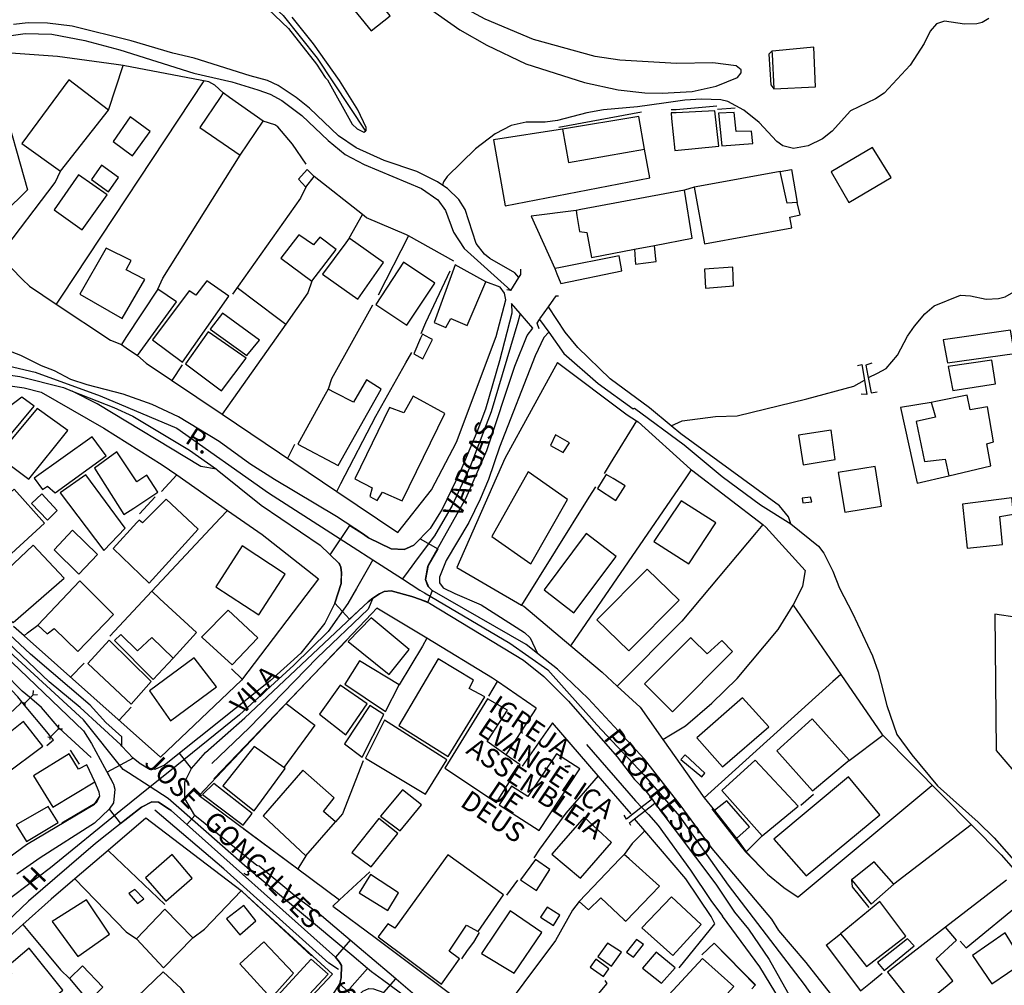
# Model space of a CAD drawing. Units: millimetres. Extents: x 183069 to 185541, y 1668740 to 1671919.
# Drawn here: x 183922 to 184048, y 1671162 to 1671285 of the extents above; entities that cross this region are included whole.
import ezdxf
from ezdxf.enums import TextEntityAlignment as Align

# ---------------------------------------------------------------- set-up
doc = ezdxf.new("R2010")
doc.units = ezdxf.units.MM
doc.header["$LTSCALE"] = 5
doc.header["$MEASUREMENT"] = 0
for name, color, linetype in [('T-DIVIS-EXIS', 7, 'Continuous'), ('V-ARROIO', 80, 'Continuous'), ('V-CRUZAMENTO', 1, 'Continuous'), ('V-EDIFICACAO', 50, 'Continuous'), ('V-EIXO_DE_LOGRADOURO', 3, 'Continuous'), ('V-LOTE', 1, 'Continuous'), ('V-NOME_DOS_LOGRADOUROS', 7, 'Continuous'), ('V-PONTE_VIADUTO_PASSARELA', 2, 'Continuous'), ('V-QUADRA', 2, 'Continuous'), ('V-REFERENCIA', 33, 'Continuous'), ('V-RIO', 71, 'Continuous'), ('V-TALVEGUE', 40, 'Continuous'), ('V-TEMPLO', 101, 'Continuous'), ('V-TESTADA', 5, 'Continuous'), ('V-VALETA', 161, 'Continuous')]:
    doc.layers.add(name, color=color, linetype=linetype)
doc.styles.get("Standard").update_dxf_attribs({"font": 'ARIAL.TTF'})

# ---------------------------------------------------------------- blocks, each defined once
blk = doc.blocks.new('2987.2G IV_UPV')
at = {"layer": 'V-ARROIO'}
for points in [[(183976.45, 1671263.99), (183975.66, 1671264.51), (183973.02, 1671265.84), (183968.81, 1671267.28), (183965.24, 1671268.87), (183962.98, 1671270.42), (183959.24, 1671273.96), (183957.56, 1671275.32), (183955.22, 1671276.86), (183953.89, 1671277.53), (183951.66, 1671278.09), (183944.48, 1671280.37), (183941.73, 1671280.99), (183936.42, 1671282.6), (183928.84, 1671284.45), (183925.7, 1671284.84), (183923.21, 1671284.88), (183921.36, 1671284.69)], [(183898.32, 1671277.53), (183902.1, 1671278.17), (183910.96, 1671280.45), (183920.15, 1671283.16), (183922.82, 1671283.53), (183926.26, 1671283.46), (183930.49, 1671282.62), (183934.94, 1671281.44), (183944.44, 1671278.43), (183949.3, 1671277.32), (183952.65, 1671276.33), (183954.2, 1671275.75), (183955.7, 1671274.93), (183958.28, 1671273.04), (183961.65, 1671269.82), (183963.84, 1671268.05), (183966.27, 1671266.76), (183973.58, 1671263.67), (183975.69, 1671262.21), (183976.69, 1671260.86), (183977.7, 1671258.06), (183979.06, 1671256), (183985.06, 1671250.61)], [(183986.07, 1671252.25), (183985.55, 1671252.88), (183982.33, 1671254.71), (183981.68, 1671255.27), (183980.58, 1671256.64), (183979.21, 1671260.99), (183978.37, 1671262.28), (183976.93, 1671263.67), (183976.45, 1671263.99)], [(184005.58, 1671233.25), (184002.8, 1671235.56), (183997.78, 1671239.28), (183993.63, 1671243.32), (183992.01, 1671245.25), (183989.85, 1671248.52)], [(183989.89, 1671245.27), (183991.84, 1671242.52), (183996.23, 1671238.7), (184000.72, 1671235.43), (184000.87, 1671235.52), (184007.23, 1671230.85), (184012.11, 1671226.79), (184017.03, 1671223.16), (184020.88, 1671220.73)], [(184020.88, 1671220.73), (184020.6, 1671221.62), (184019.46, 1671223.01), (184006.8, 1671232.23), (184005.58, 1671233.25)], [(184020.88, 1671220.73), (184024.45, 1671217.85), (184025.11, 1671216.97), (184026.29, 1671214.65), (184027.15, 1671212.46), (184028.81, 1671209.28), (184031.34, 1671203.82), (184032.1, 1671201.76), (184033.19, 1671197.46), (184034.48, 1671193.72), (184036.39, 1671191.1), (184039.7, 1671187.16), (184044.91, 1671182.5), (184046.93, 1671180.48), (184052.97, 1671173.67)]]:
    blk.add_lwpolyline(points, dxfattribs=at)
at = {"layer": 'V-CRUZAMENTO'}
for points in [[(183961.9211, 1671216.74197), (183964.42527, 1671220.51478), (183966.15, 1671219.37), (183966.83, 1671218.92), (183969.71, 1671217.53), (183971.39, 1671217.44), (183971.69, 1671217.57), (183972.61, 1671217.98), (183973.40622, 1671218.79132), (183975.67791, 1671217.5223), (183974.47, 1671215.36), (183974.1, 1671213.59), (183974.49, 1671212.64), (183974.95, 1671212.16), (183974.39043, 1671210.65933), (183973.45, 1671211.01), (183972.38, 1671211.4), (183969.71, 1671212.13), (183968.81, 1671212.03), (183968.23, 1671211.74), (183967.35, 1671211.18), (183966.78, 1671210.7), (183966.16, 1671210.18), (183964.39658, 1671208.51306), (183962.49, 1671210.53), (183963.3, 1671213.06), (183963.37, 1671214.44), (183963.28, 1671215.17), (183963.02, 1671215.68), (183963.02, 1671215.68), (183961.9211, 1671216.74197)], [(183944.13, 1671189.38), (183942.58202, 1671191.32431), (183940.68, 1671189.81), (183940.28, 1671189.62), (183939.43, 1671189.22), (183938.64, 1671189.33), (183937.64, 1671189.91), (183937.56, 1671189.95), (183936.66, 1671190.71), (183933.32222, 1671188.91424), (183934.11, 1671187.45), (183934.16, 1671187.36), (183934.34, 1671186.73), (183934.14, 1671184.99), (183933.58, 1671184.14), (183935.03586, 1671182.30358), (183935.99, 1671183.06), (183937.73, 1671184.43), (183939.07, 1671185.1), (183939.93, 1671185.05), (183941.3, 1671184.18), (183941.52, 1671183.98), (183943.54099, 1671182.17674), (183944.57, 1671183.33), (183943.27, 1671185.52), (183943.27, 1671185.66), (183943.28, 1671187), (183943.28, 1671187.66)], [(183970.29129, 1671162.42401), (183969.45, 1671163.14), (183965.62, 1671166.4), (183964.46354, 1671167.38335), (183962.59, 1671165.18), (183963.09, 1671164.55), (183963.35, 1671164.15), (183963.32, 1671162.55), (183963.24, 1671162.23), (183963.13, 1671161.8), (183965.15241, 1671159.86567), (183965.52, 1671160.25), (183966.1, 1671160.86), (183966.87, 1671161.18), (183967.46234, 1671161.14647), (183968.79, 1671160.66)]]:
    blk.add_lwpolyline(points, close=True, dxfattribs=at)
at = {"layer": 'V-EDIFICACAO'}
for points in [[(183966.2, 1671290.06), (183963.75, 1671288.1), (183967.15, 1671283.88), (183969.59, 1671285.79), (183966.2, 1671290.06)], [(184018.47, 1671281.25), (184018.49, 1671280.88), (184018.72, 1671276.43), (184024.07, 1671276.69), (184023.86, 1671281.76), (184019, 1671281.3), (184018.47, 1671281.25)], [(183928.45, 1671277.59), (183922.4, 1671269.45), (183927.35, 1671265.88), (183933.52, 1671273.71), (183928.45, 1671277.59)], [(183948.19, 1671275.92), (183947.81, 1671275.35), (183945.22, 1671271.48), (183950.37, 1671267.93), (183953.34, 1671272.29), (183949, 1671275.35), (183948.19, 1671275.92)], [(183934.09, 1671269.69), (183936.6, 1671267.84), (183938.85, 1671270.96), (183936.29, 1671272.86), (183934.09, 1671269.69)], [(183991.67, 1671271.27), (183992.44, 1671267), (184002.16, 1671268.72), (184001.43, 1671272.9), (183991.67, 1671271.27)], [(184006.21, 1671273.36), (184005.56493, 1671273.35868), (184005.62, 1671272.66), (184006.05, 1671268.53), (184011.66, 1671269.09), (184011.15, 1671273.63)], [(184011.63, 1671273.31), (184012.07, 1671269.12), (184016.02, 1671269.44), (184015.86, 1671271.03), (184013.88, 1671270.98), (184013.64, 1671273.4), (184011.63, 1671273.31)], [(184026.07, 1671265.81), (184028.35, 1671261.87), (184033.76, 1671265.09), (184031.36, 1671268.91), (184026.07, 1671265.81)], [(183932.6, 1671266.67), (183931.34, 1671264.84), (183933.49, 1671263.25), (183934.81, 1671265.09), (183932.6, 1671266.67)], [(183929.68, 1671265.43), (183926.57, 1671260.95), (183930.14, 1671258.39), (183933.35, 1671262.87), (183929.68, 1671265.43)], [(183958.94, 1671266.09), (183957.85, 1671264.87), (183958.79, 1671263.85), (183959.87, 1671265.22), (183958.94, 1671266.09)], [(184009.7, 1671264.04), (184008.52506, 1671263.84988), (184009.84, 1671256.58), (184021.03, 1671258.65), (184020.79, 1671259.98), (184022.11, 1671260.29), (184021.73, 1671261.9), (184020.44, 1671261.81), (184019.54, 1671265.86), (184009.7, 1671264.04)], [(184000.87, 1671255.89), (184003.46, 1671256.38), (184008.25, 1671257.29), (184007.27, 1671263.45), (183994.02, 1671260.98), (183993.39, 1671260.86), (183993.5, 1671260.21), (183993.85, 1671258.17), (183994.77, 1671258.02), (183995.35, 1671254.85)], [(183959.75, 1671256.45), (183957.9, 1671257.73), (183955.58, 1671254.76), (183959.57, 1671251.81), (183962.68, 1671255.85), (183960.59, 1671257.43), (183959.75, 1671256.45)], [(183964.34, 1671257.3), (183963.9, 1671256.71), (183960.91, 1671252.7), (183965.43, 1671249.49), (183968.73, 1671254.2), (183965.18, 1671256.71), (183964.34, 1671257.3)], [(183933.22, 1671256.04), (183929.84, 1671250.12), (183935.24, 1671247.04), (183938.17, 1671252), (183935.78, 1671253.25), (183936.4, 1671254.45), (183933.22, 1671256.04)], [(183990.66, 1671253.42), (183990.93, 1671252.76), (183991.44, 1671251.51), (183999.27, 1671253.12), (183998.9, 1671255.04), (183991.2, 1671253.53), (183990.66, 1671253.42)], [(183971.3, 1671254.25), (183967.75, 1671248.83), (183971.74, 1671246.18), (183975.3, 1671251.55), (183971.3, 1671254.25)], [(183975.23, 1671246.51), (183976.7, 1671245.88), (183977.36, 1671247.03), (183979.46, 1671246.14), (183981.84, 1671251.7), (183977.92, 1671253.91), (183975.23, 1671246.51)], [(184009.84, 1671253.32), (184009.97, 1671250.89), (184013.55, 1671251.2), (184013.47, 1671253.6), (184009.84, 1671253.32)], [(183939.16, 1671244.27), (183942.99, 1671241.41), (183948.91, 1671249.88), (183946.11, 1671251.85), (183944.69, 1671250.01), (183943.84, 1671250.56), (183939.16, 1671244.27)], [(183935.17, 1671243.68), (183935.76, 1671243.28), (183937.23, 1671242.27), (183942.21, 1671249.15), (183939.82, 1671250.77), (183935.75, 1671244.57), (183935.17, 1671243.68)], [(183948.12, 1671247.72), (183946.51, 1671245.66), (183951.24, 1671242.27), (183952.87, 1671244.25), (183948.12, 1671247.72)], [(183946.26, 1671245.3), (183943.38, 1671241.21), (183947.98, 1671237.76), (183951.15, 1671241.92), (183946.26, 1671245.3)], [(183973.72, 1671245.01), (183973.49, 1671244.5), (183972.6, 1671242.5), (183973.76, 1671241.84), (183975, 1671244.31), (183974.65, 1671244.5), (183973.72, 1671245.01)], [(184040.4, 1671244.27), (184040.95, 1671241.35), (184049.56, 1671242.54), (184049.03, 1671245.51), (184040.4, 1671244.27)], [(184041.04, 1671240.89), (184041.63, 1671237.81), (184047.12, 1671238.65), (184046.64, 1671241.66), (184041.04, 1671240.89)], [(183961.64, 1671237.95), (183961.28, 1671237.3), (183957.74, 1671230.9), (183962.94, 1671228.18), (183968.42, 1671237.98), (183966.55, 1671239.17), (183964.89, 1671236.3), (183962.52, 1671237.5), (183961.64, 1671237.95)], [(184038.89377, 1671236.24804), (184039.08, 1671235.56), (184039.43, 1671234.37), (184036.95, 1671233.81), (184038.02, 1671228.68), (184040.65, 1671229.01), (184041.15, 1671226.88), (184046.53, 1671228.13), (184046.02, 1671230.97), (184046.84, 1671231.23), (184046.09, 1671235.7), (184043.88, 1671235.31), (184043.47, 1671237.19), (184039.7, 1671236.41), (184038.89377, 1671236.24804)], [(183918.06, 1671233.65), (183920.66, 1671231.78), (183923.98, 1671235.78), (183922.41, 1671236.93), (183918.06, 1671233.65)], [(183969.52, 1671235.62), (183965.04, 1671226.46), (183967.28, 1671225.32), (183966.97, 1671224.2), (183967.92, 1671223.7), (183968.6, 1671224.77), (183971.12, 1671223.68), (183976.59, 1671234.86), (183972.53, 1671237.06), (183971.35, 1671234.92), (183969.52, 1671235.62)], [(183920.8, 1671231.18), (183918.14, 1671233.15), (183916.73, 1671231.35), (183923.29, 1671226.45), (183928.28, 1671232.68), (183924.38, 1671235.51), (183920.8, 1671231.18)], [(183990.76, 1671232.12), (183990.1, 1671230.73), (183991.73, 1671229.85), (183992.54, 1671231.11), (183990.76, 1671232.12)], [(184021.9, 1671232.09), (184022.48, 1671228.26), (184026.58, 1671228.94), (184026.05, 1671232.72), (184021.9, 1671232.09)], [(183923.99, 1671226.56), (183925.05, 1671225.12), (183925.69084, 1671225.52841), (183926.68, 1671224.69), (183933.21, 1671229.44), (183931.42, 1671231.85), (183923.99, 1671226.56)], [(183936.74, 1671222.74), (183939.84, 1671224.79), (183938.44, 1671226.95), (183937.13, 1671226.11), (183934.56, 1671229.93), (183931.73, 1671227.86), (183935.47, 1671221.9)], [(183987.28, 1671227.39), (183982.62, 1671219.11), (183987.59, 1671215.58), (183992.28, 1671223.82), (183987.28, 1671227.39)], [(183997.23, 1671227.05), (183996.87, 1671226.44), (183996.16, 1671225.23), (183998.47, 1671223.7), (183999.67, 1671225.57), (183998.13, 1671226.5), (183997.23, 1671227.05)], [(184026.98, 1671227.3), (184027.8, 1671222.2), (184032.5, 1671222.98), (184031.69, 1671228.07), (184026.98, 1671227.3)], [(183930.62, 1671227), (183927.3, 1671224.7), (183932.93, 1671217.3), (183935.64, 1671220.14), (183930.62, 1671227)], [(183913.93, 1671218.53), (183917.9, 1671214.03), (183925.31, 1671220.81), (183921.43, 1671225.15), (183913.93, 1671218.53)], [(183924.98, 1671224.55), (183923.65, 1671223.31), (183925.68, 1671221.17), (183926.95, 1671222.42), (183924.98, 1671224.55)], [(183937.86943, 1671220.8224), (183937.42, 1671221.2), (183937.15, 1671220.9), (183934.09, 1671217.56), (183938.72, 1671213.13), (183945, 1671220.04), (183940.89, 1671223.86), (183938.5, 1671221.47), (183937.86943, 1671220.8224)], [(184006.86, 1671223.67), (184003.34, 1671218.46), (184007.84, 1671215.58), (184011.28, 1671220.85), (184006.86, 1671223.67)], [(184022.34, 1671224.02), (184022.43, 1671223.4), (184023.57, 1671223.54), (184023.44, 1671224.11), (184022.34, 1671224.02)], [(184042.88, 1671223.22), (184043.49, 1671217.58), (184048, 1671218.07), (184047.65, 1671221.67), (184049.43, 1671221.94), (184049.22, 1671224.04), (184042.88, 1671223.22)], [(183928.9, 1671219.91), (183926.53, 1671217.39), (183929.73, 1671214.25), (183932.11, 1671216.77), (183928.9, 1671219.91)], [(183994.7, 1671219.47), (183989.32, 1671212.24), (183993.11, 1671209.3), (183998.51, 1671216.52), (183994.7, 1671219.47)], [(183923.87, 1671217.98), (183918.06, 1671212.53), (183920.1, 1671210.2), (183919.87, 1671209.28), (183921.3, 1671208.06), (183927.81, 1671213.77), (183923.87, 1671217.98)], [(183947.24, 1671212.65), (183952.78, 1671209.05), (183956.13, 1671214.25), (183950.63, 1671217.89), (183947.24, 1671212.65)], [(183996.07, 1671208.4), (184000.16, 1671204.45), (184006.59, 1671210.94), (184002.51, 1671214.92), (183996.07, 1671208.4)], [(183929.85, 1671213.42), (183924.46, 1671207.74), (183925.64, 1671206.64), (183926.57, 1671207.32), (183929.59, 1671204.36), (183934.13, 1671209.09), (183929.85, 1671213.42)], [(183945.44, 1671206.22), (183945.51, 1671206.16), (183949.33, 1671202.64), (183952.65, 1671206.11), (183948.82, 1671209.64), (183945.51, 1671206.29), (183945.44, 1671206.22)], [(183967.13, 1671208.65), (183964.22, 1671205.65), (183969.46, 1671201.4), (183972, 1671204.61), (183967.13, 1671208.65)], [(183933.58, 1671205.81), (183930.87, 1671202.83), (183936.4, 1671197.61), (183938.98, 1671200.51), (183933.58, 1671205.81)], [(183937.24, 1671204.46), (183935.09, 1671206.54), (183934.26, 1671205.76), (183939.25, 1671200.79), (183941.78, 1671203.51), (183939.07, 1671206.16), (183937.24, 1671204.46)], [(184008.24, 1671205.96), (184008.06068, 1671206.12783), (184002.15, 1671200.21), (184005.76, 1671196.62), (184013.43, 1671204.36), (184012.06, 1671205.77), (184010.19, 1671204.06), (184008.24, 1671205.96)], [(183938.78, 1671199.34), (183941.44, 1671195.46), (183947.36, 1671199.82), (183944.47, 1671203.53), (183938.78, 1671199.34)], [(183965.65, 1671203.15), (183963.79, 1671200.16), (183969, 1671196.67), (183970.75, 1671200.07), (183965.65, 1671203.15)], [(183963.16, 1671200.05), (183960.52, 1671196.35), (183963.92, 1671193.7), (183966.66, 1671197.66), (183963.16, 1671200.05)], [(183984.42, 1671191.11), (183982.02, 1671192.81), (183984.63, 1671196.85), (183982.03, 1671198.29), (183976.6, 1671189.41), (183983.22, 1671185.02), (183986.22, 1671189.84)], [(184008.88, 1671193.31), (184012.16, 1671189.58), (184018.07, 1671194.7), (184014.69, 1671198.42), (184008.88, 1671193.31)], [(183963.75, 1671192.52), (183965.99, 1671190.82), (183968.77, 1671196.27), (183966.99, 1671197.43), (183963.75, 1671192.52)], [(183968.87, 1671195.54), (183966.41, 1671190.7), (183974.13, 1671186.09), (183976.85, 1671190.5), (183968.87, 1671195.54)], [(184023.62, 1671195.75), (184019.11, 1671191.62), (184023.68, 1671186.52), (184028.38, 1671190.45), (184023.62, 1671195.75)], [(183917.89, 1671191.64), (183920.21, 1671188.54), (183925.1, 1671192.22), (183922.64, 1671195.37), (183917.89, 1671191.64)], [(183955.95, 1671189.49), (183952.16, 1671192.19), (183948.15, 1671187.13), (183952.18, 1671183.94), (183956.13, 1671189.36)], [(183923.91, 1671188.42), (183926.37, 1671184.42), (183931.76, 1671187.66), (183930.73, 1671189.82), (183929.68, 1671189.27), (183928.49, 1671191.24), (183923.91, 1671188.42)], [(183987.22, 1671185.77), (183985.12, 1671187.12), (183983.56, 1671184.73), (183988.67, 1671181.41), (183993.87, 1671189.32), (183990.87, 1671191.24), (183987.22, 1671185.77)], [(184007.35, 1671191.11), (184006.82, 1671190.54), (184009.49, 1671188.29), (184009.9, 1671188.79), (184007.35, 1671191.11)], [(184012.06, 1671186.57), (184017.21, 1671180.76), (184021.85, 1671184.56), (184016.32, 1671190.43), (184012.06, 1671186.57)], [(183958.38, 1671189.16), (183953.31, 1671183.32), (183958.79, 1671178.19), (183962.58, 1671182.54), (183961.04, 1671183.88), (183962.41, 1671185.6), (183958.38, 1671189.16)], [(184018.72, 1671180.31), (184022.86, 1671175.61), (184032.3, 1671183.45), (184028.29, 1671188.32), (184018.72, 1671180.31)], [(183947, 1671187.46), (183945.53, 1671186.02), (183950.77, 1671182.1), (183951.92, 1671183.61), (183947, 1671187.46)], [(183968.35, 1671183.26), (183970.87, 1671181.37), (183973.58, 1671184.72), (183971.15, 1671186.64), (183968.35, 1671183.26)], [(183921.67, 1671182.14), (183922.99, 1671180.03), (183927.08, 1671182.44), (183925.78, 1671184.49), (183921.67, 1671182.14)], [(184012.71, 1671185.22), (184011.12, 1671183.99), (184013.94, 1671180.42), (184015.62, 1671181.91), (184012.71, 1671185.22)], [(183964.66, 1671178.61), (183967.16, 1671176.77), (183970.57, 1671181.03), (183968.13, 1671182.95), (183964.66, 1671178.61)], [(183990.31, 1671178.39), (183993.98, 1671175.31), (183997.95, 1671179.89), (183994.42, 1671183.12), (183990.31, 1671178.39)], [(183938.26, 1671175.35), (183940.87, 1671172.38), (183944.23, 1671175.34), (183941.68, 1671178.35), (183938.26, 1671175.35)], [(183970.18, 1671168.93), (183969.29, 1671169.49), (183968.05, 1671167.81), (183976.16, 1671161.72), (183978.48, 1671164.99), (183977.13, 1671165.96), (183979.38, 1671169.31), (183980.86, 1671168.47), (183984.11, 1671173.17), (183976.96, 1671178.3), (183970.18, 1671168.93)], [(183999.55, 1671178.35), (183999.01, 1671177.78), (183993.79, 1671172.31), (183994.98, 1671171.27), (183996.56, 1671172.8), (183999.56, 1671169.98), (183999.7516, 1671169.80074), (184004.06, 1671174.28), (184000.18, 1671177.78), (183999.55, 1671178.35)], [(183986.27, 1671175.09), (183988.31, 1671173.72), (183990.04, 1671176.41), (183988.2, 1671177.7), (183986.27, 1671175.09)], [(184028.69, 1671175.1), (184028.95, 1671174.78), (184031.21, 1671172), (184034.1, 1671174.56), (184031.59, 1671177.4), (184028.95, 1671175.31), (184028.69, 1671175.1)], [(183967.07, 1671175.77), (183965.6, 1671173.44), (183969.27, 1671171.18), (183970.66, 1671173.43), (183967.07, 1671175.77)], [(183936.87, 1671173.88), (183936.11, 1671173.35), (183937.24, 1671172.08), (183938.04, 1671172.69), (183936.87, 1671173.88)], [(184001.83, 1671168.95), (184005.78, 1671165.42), (184009.43, 1671169.38), (184005.6, 1671172.93), (184001.83, 1671168.95)], [(183926.31, 1671169.75), (183929.58, 1671165.29), (183933.65, 1671168.15), (183930.69, 1671172.56), (183926.31, 1671169.75)], [(183948.62, 1671170.13), (183950.31, 1671168.08), (183952.39, 1671169.87), (183950.85, 1671171.81), (183948.62, 1671170.13)], [(183989.71, 1671171.6), (183988.85, 1671170.32), (183990.5, 1671169.25), (183991.33, 1671170.56), (183989.71, 1671171.6)], [(184027.28, 1671168.19), (184027.93, 1671167.37), (184030.61, 1671164), (184035.65, 1671167.88), (184032.29, 1671172.33), (184027.93, 1671168.73), (184027.28, 1671168.19)], [(183940.71, 1671171.33), (183937.1, 1671167.56), (183940.54, 1671163.83), (183944.31, 1671167.67), (183940.71, 1671171.33)], [(183984.94, 1671171.13), (183981.29, 1671165.68), (183985.48, 1671163.14), (183989.01, 1671168.36), (183984.94, 1671171.13)], [(184033.29, 1671163.26), (184037.11, 1671158.46), (184041.67, 1671162.18), (184039.53, 1671164.97), (184042.14, 1671167.37), (184040.69, 1671169.06), (184033.29, 1671163.26)], [(184044.17, 1671165.42), (184046.63, 1671161.77), (184050.65, 1671164.53), (184048.35, 1671168.33), (184044.17, 1671165.42)], [(183953.41299, 1671167.14477), (183950.34, 1671164.36), (183954.33, 1671159.96), (183957.21, 1671163.14), (183953.41299, 1671167.14477), (183953.41299, 1671167.14477)], [(183997.4, 1671166.98), (183996.2, 1671165.3), (183997.94, 1671164.04), (183999.2, 1671165.83), (183997.4, 1671166.98)], [(183999.85, 1671165.85), (184000.73, 1671165.21), (184002.04, 1671166.83), (184001.13, 1671167.47), (183999.85, 1671165.85)], [(184032, 1671164.52), (184032.87, 1671163.49), (184036.68, 1671166.65), (184035.85, 1671167.56), (184032, 1671164.52)], [(183923.35, 1671166.36), (183920.47, 1671163.93), (183921.1, 1671163.01), (183919.35, 1671161.46), (183923.1, 1671157.25), (183927.64, 1671160.97), (183923.35, 1671166.36)], [(184001.92, 1671163.77), (184004.32, 1671161.85), (184006.08, 1671163.85), (184003.67, 1671165.84), (184001.92, 1671163.77)], [(183930.16, 1671164.08), (183928.51, 1671162.45), (183930.93, 1671159.57), (183932.79, 1671161.35), (183930.16, 1671164.08)], [(183954.68, 1671159.75), (183956.74, 1671157.77), (183961.63, 1671163.01), (183959.48, 1671164.94), (183954.68, 1671159.75)], [(183995.93, 1671164.94), (183995.21, 1671163.93), (183996.91, 1671162.71), (183997.61, 1671163.71), (183995.93, 1671164.94)], [(184004.71, 1671159.75), (184005.28, 1671159.22), (184010.11, 1671154.76), (184012.31, 1671157.3), (184010.99, 1671158.57), (184013.6, 1671161.46), (184009.6, 1671165.02), (184005.28, 1671160.36), (184004.71, 1671159.75)]]:
    blk.add_lwpolyline(points, close=True, dxfattribs=at)
at = {"layer": 'V-EIXO_DE_LOGRADOURO'}
for points in [[(183946.17, 1671294.2), (183950.98, 1671290.36), (183955.86, 1671285.82), (183960.24, 1671280.36), (183966.41, 1671271)], [(183986.25, 1671247.64), (183985.92, 1671246.53)], [(183985.92, 1671246.53), (183982.54, 1671235.07), (183979.82, 1671228.07), (183977.54, 1671223.05), (183975.28, 1671219.16), (183973.19, 1671216.38)], [(183918.26, 1671241.38), (183919.15, 1671241.28), (183924.1, 1671240.16), (183932.45, 1671237.13), (183942.26, 1671232.98), (183954.01, 1671224.68), (183964.86, 1671217.71)], [(183936.06, 1671188.81), (183935.39, 1671189.24), (183930.32, 1671195.62), (183918.69, 1671206.25), (183907.16, 1671218.59), (183902.04, 1671223.18), (183898.04, 1671227.12)], [(183964.86, 1671217.71), (183967.36, 1671216.1)], [(183967.36, 1671216.1), (183966.79, 1671215.1)], [(183967.36, 1671216.1), (183971.15, 1671213.67)], [(183973.19, 1671216.38), (183971.9, 1671214.67), (183971.15, 1671213.67)], [(183966.79, 1671215.1), (183965.26, 1671212.43)], [(183971.15, 1671213.67), (183973.39, 1671212.23), (183974, 1671211.87)], [(183965.26, 1671212.43), (183964.15, 1671210.51), (183961.65, 1671206.91), (183957.26, 1671202.59), (183950.27, 1671196.26), (183941.14, 1671188.86)], [(183974, 1671211.87), (183984.9, 1671205.44), (183989.79, 1671202.02), (183996.07, 1671194.97), (184002.04, 1671188.58), (184006.62, 1671183.31), (184012.87, 1671174.42), (184022.61, 1671161.71), (184026.99, 1671155.45), (184027.67, 1671154.2), (184027.67, 1671152.68), (184026.28, 1671150.9), (184009.31, 1671136.94), (184008.58, 1671136.28)], [(183938.85, 1671187.01), (183936.06, 1671188.81)], [(183941.14, 1671188.86), (183938.85, 1671187.01)], [(183938.85, 1671187.01), (183935.11, 1671183.98)], [(183942.19, 1671184.62), (183941.17, 1671185.51), (183938.85, 1671187.01)], [(183964.66, 1671165.45), (183951.26, 1671176.66), (183942.19, 1671184.62)], [(183935.11, 1671183.98), (183926.07, 1671176.66), (183918.13, 1671170.67)], [(183966.69, 1671163.76), (183964.66, 1671165.45)], [(183964.42, 1671161.2), (183966.69, 1671163.76)], [(183968.59, 1671162.3), (183967.21, 1671163.32), (183966.69, 1671163.76)], [(183991.9, 1671144.09), (183984.23, 1671150.74), (183968.59, 1671162.3)]]:
    blk.add_lwpolyline(points, dxfattribs=at)
at = {"layer": 'V-LOTE'}
for points in [[(183935.4, 1671279.41), (183934.49, 1671279.58), (183926.96, 1671280.57), (183921, 1671281.01), (183917.05, 1671280.47)], [(183933.52, 1671273.71), (183935.4, 1671279.41)], [(183948.19, 1671275.92), (183947.11, 1671276.92), (183946.36, 1671277.35), (183935.4, 1671279.41)], [(183945.72, 1671277.47), (183927.48, 1671249.87)], [(183919.78, 1671275.46), (183923.13, 1671263.49), (183917.17, 1671257.67)], [(183933.52, 1671273.71), (183933.52, 1671273.71)], [(183958.81, 1671266.77), (183957.09, 1671269.37), (183955.2, 1671271.56), (183954.81, 1671271.81), (183953.34, 1671272.29)], [(183991.67, 1671271.27), (183982.83, 1671269.9), (183984.33, 1671261.46), (184002.83478, 1671265.02614), (184002.83478, 1671265.02614)], [(184002.83478, 1671265.02614), (184002.16, 1671268.72)], [(183940.48, 1671252.19), (183950.37, 1671267.93)], [(183950.37, 1671267.93), (183950.37, 1671267.93)], [(183926.67, 1671264.46), (183927.35, 1671265.88)], [(183966.06, 1671260.33), (183959.87, 1671265.22)], [(184019.54, 1671265.86), (184021.00676, 1671266.08777), (184021.00676, 1671266.08777), (184021.73, 1671261.9), (184021.73, 1671261.9)], [(183919.51, 1671255.03), (183926.67, 1671264.46)], [(183958.79, 1671263.85), (183958.11, 1671262.42)], [(184008.52506, 1671263.84988), (184007.27, 1671263.45)], [(183958.11, 1671262.42), (183949.39, 1671250.13)], [(183964.34, 1671257.3), (183966.06, 1671260.33), (183966.06, 1671260.33)], [(183971.93, 1671257.6), (183971.69, 1671257.73), (183966.55, 1671259.91), (183966.06, 1671260.33)], [(183993.39, 1671260.86), (183993.39, 1671260.86), (183987.64, 1671260.13), (183990.66, 1671253.42), (183990.66, 1671253.42)], [(183971.93, 1671257.6), (183968.06, 1671249.99)], [(183977.76, 1671254.35), (183971.93, 1671257.6)], [(184003.58, 1671255.04), (184003.46, 1671256.38)], [(183919.51, 1671255.03), (183922.51, 1671252.02)], [(184000.87, 1671255.89), (184000.98, 1671254.54)], [(184000.98, 1671254.54), (184001.02, 1671254), (184003.64, 1671254.33), (184003.58, 1671255.04)], [(183973.55929, 1671245.09191), (183974.16, 1671246.5), (183977.27, 1671253.14)], [(183922.51, 1671252.02), (183923.37, 1671251.17), (183926.82, 1671248.87)], [(183939.82, 1671250.77), (183940.48, 1671252.19)], [(183950.01, 1671251), (183955.21, 1671247.07), (183956.21, 1671246.31)], [(183959.57, 1671251.81), (183959.03, 1671250.3), (183956.21, 1671246.31)], [(183984.24, 1671250.26), (183983.67, 1671251.04), (183981.84, 1671251.7)], [(183927.48, 1671249.87), (183926.82, 1671248.87)], [(183962.74, 1671224.87), (183970.57, 1671219.6), (183974.87, 1671225.05), (183978.07, 1671231.16), (183983.18, 1671244.7), (183984.39, 1671249.42), (183984.24, 1671250.26)], [(183926.82, 1671248.87), (183933.76, 1671244.24), (183935.17, 1671243.68)], [(183967.34, 1671248.71), (183962.08, 1671239.3), (183961.64, 1671237.95)], [(183956.21, 1671246.31), (183948.8, 1671235.8)], [(183937.23, 1671242.27), (183938.33, 1671241.3)], [(183963.27, 1671225.9), (183967.77, 1671234.49), (183971.59, 1671241.34), (183972.34991, 1671242.64647)], [(183938.33, 1671241.3), (183948.06, 1671234.75)], [(183941.65, 1671239.09), (183943, 1671241.07)], [(183991, 1671241.38), (183984.25, 1671229.08), (183978.12, 1671215.12), (183986.42, 1671210.3)], [(183991, 1671241.38), (183999.94, 1671234.66), (184001.15, 1671233.91)], [(183908.96, 1671234.9), (183911.14, 1671236.46), (183912.85, 1671237.28), (183914.87, 1671237.95), (183916.72, 1671238.31), (183918.35, 1671238.46), (183920.63, 1671238.42), (183922.69, 1671238.12), (183924.88, 1671237.56), (183932.92, 1671232.98), (183940.38, 1671228.29), (183942.28, 1671226.97)], [(184038.89377, 1671236.24804), (184038.89377, 1671236.24804), (184034.95, 1671235.62), (184037.09989, 1671225.92398), (184041.15, 1671226.88), (184041.15, 1671226.88)], [(183948.8, 1671235.8), (183948.06, 1671234.75)], [(183948.06, 1671234.75), (183962.74, 1671224.87)], [(184001.15, 1671233.91), (183997.75, 1671228.44), (183997.00978, 1671227.1787)], [(184001.15, 1671233.91), (184001.35, 1671233.78), (184008.03, 1671227.72), (184008.16, 1671227.62)], [(183957.32, 1671230.86), (183956.46, 1671229.16)], [(183992.74, 1671205.07), (184007.48, 1671226.62), (184008.16, 1671227.62)], [(184008.16, 1671227.62), (184017.31, 1671220.61)], [(183942.28, 1671226.97), (183940.31, 1671224.84)], [(183942.28, 1671226.97), (183948.76, 1671222.44)], [(183962.74, 1671224.87), (183963.27, 1671225.9)], [(183995.89899, 1671225.46204), (183995.05, 1671224.15), (183986.42, 1671210.3)], [(183939.5, 1671224.17), (183937.46569, 1671221.98546)], [(183939.5, 1671224.17), (183939.5, 1671224.17)], [(183948.76, 1671222.44), (183953.18, 1671219.35), (183960.42, 1671213.68), (183950.53, 1671200.7), (183940.18, 1671190.84), (183922.71, 1671206.35)], [(183948.76, 1671222.44), (183947.82, 1671221.43), (183939.08, 1671212.08)], [(184016.47, 1671219.61), (184006.92, 1671208.25), (183998.67, 1671199.92)], [(184017.31, 1671220.61), (184016.47, 1671219.61)], [(184017.31, 1671220.61), (184017.72, 1671220.3), (184022.75, 1671214.74), (184022.4, 1671212.72), (184021.22, 1671210.31)], [(183939.08, 1671212.08), (183933.68, 1671206.31)], [(183939.08, 1671212.08), (183940.08, 1671211.11), (183944.76376, 1671206.77693), (183944.76376, 1671206.77693)], [(183974.26, 1671206.06), (183967.87, 1671209.92), (183967.24, 1671209.23)], [(183986.42, 1671210.3), (183986.69, 1671210.15), (183992.74, 1671205.07)], [(184004.51, 1671193.09), (184005.51, 1671193.7), (184007.41, 1671194.85), (184010.8, 1671197.73), (184014.02, 1671200.89), (184019.29, 1671207.17), (184021.22, 1671210.31)], [(184021.22, 1671210.31), (184027.31, 1671201.43)], [(184049.87095, 1671208.69792), (184049.87095, 1671208.69792), (184047.03, 1671209.16), (184047.19, 1671191.68), (184052.66, 1671185.26), (184056.27, 1671190.42), (184065.21, 1671188.12), (184065.29, 1671205.16), (184055.90828, 1671207.71594)], [(183922.43, 1671197.9), (183921.9, 1671198.54), (183914.96, 1671205.8), (183913.09, 1671207.6)], [(183922.71, 1671206.35), (183921.34, 1671207.57)], [(183923.14, 1671206.77), (183924.46, 1671207.74)], [(183922.71, 1671206.35), (183923.14, 1671206.77)], [(183944.76376, 1671206.77693), (183944.76376, 1671206.77693), (183944.76376, 1671206.77693), (183941.78, 1671203.51)], [(183964.03, 1671205.81), (183959.82, 1671201.42)], [(183974.26, 1671206.06), (183973.72, 1671205.04)], [(183983.33, 1671200.52), (183982.69, 1671200.96), (183974.26, 1671206.06)], [(183973.72, 1671205.04), (183970.75, 1671200.07)], [(183992.74, 1671205.07), (183996.73, 1671201.72), (183998.67, 1671199.92)], [(183930.4, 1671202.87), (183928.65, 1671201.08)], [(183949.26, 1671202.15), (183950.62, 1671200.82)], [(183959.82, 1671201.42), (183947.02, 1671188.05)], [(184027.31, 1671201.43), (184026.27, 1671200.5)], [(184027.31, 1671201.43), (184032.57, 1671193.76), (184032.67, 1671193.66)], [(183970.75, 1671200.07), (183970.75, 1671200.07)], [(183982.21, 1671198.65), (183983.33, 1671200.52)], [(183988.27, 1671197.1), (183983.33, 1671200.52)], [(183998.67, 1671199.92), (184001.6, 1671197.21), (184004.51, 1671193.09)], [(184026.27, 1671200.5), (184009.78, 1671185.62)], [(183914.16, 1671190.18), (183922.22, 1671197.7)], [(183922.22, 1671197.7), (183922.43, 1671197.9)], [(183922.52, 1671197.78), (183922.43, 1671197.9)], [(183922.55, 1671197.75), (183922.52, 1671197.78)], [(183925.81, 1671193.79), (183922.55, 1671197.75)], [(183936.41, 1671197.21), (183934.88, 1671195.55)], [(183956.26253, 1671197.70411), (183959.95, 1671194.92), (183956.91, 1671190.79)], [(183988.27, 1671197.1), (183985.31, 1671192.5), (183984.42, 1671191.11)], [(183990.37, 1671195.22), (183986.49633, 1671189.64672), (183986.49633, 1671189.64672)], [(183996.24, 1671188.44), (183990.37, 1671195.22)], [(183926.47, 1671192.99), (183925.6, 1671192.29)], [(183926, 1671193.55), (183925.81, 1671193.79)], [(183926.32, 1671193.17), (183926, 1671193.55)], [(183926.47, 1671192.99), (183926.32, 1671193.17)], [(184004.51, 1671193.09), (184009.78, 1671185.62)], [(184028.36429, 1671190.4135), (184032.67, 1671193.66)], [(184032.67, 1671193.66), (184047.83, 1671178.29), (184049.41, 1671176.53)], [(183956.91, 1671190.79), (183955.95, 1671189.49)], [(183966.11, 1671190.37), (183963.48, 1671183.57)], [(184028.38, 1671190.45), (184028.36429, 1671190.4135)], [(183996.24, 1671188.44), (183992.1, 1671183.66), (183988.73, 1671179.05), (183988.00636, 1671177.90318)], [(184000.46, 1671183.56), (183996.24, 1671188.44)], [(183932.4, 1671185.81), (183932.31, 1671186.32), (183931.76, 1671187.66)], [(184038.97, 1671187.16), (184021.86, 1671172.89)], [(183931.82, 1671184.93), (183931.99, 1671185.03), (183932.4, 1671185.81)], [(183945.12, 1671185.91), (183944.3, 1671186.62)], [(184009.78, 1671185.62), (184011.12, 1671183.99)], [(184022.2, 1671184.66), (184023.8, 1671186.07)], [(183927.55, 1671182.41), (183931.82, 1671184.93)], [(183950.52, 1671173.7), (183938.29, 1671183.02), (183933.45, 1671178.87)], [(183963.48, 1671183.57), (183962.58, 1671182.54)], [(184002.19, 1671181.4), (184000.89, 1671182.93)], [(184044, 1671182.15), (184034.1, 1671174.56)], [(184044, 1671182.15), (184044, 1671182.15)], [(183950.86, 1671181.63), (183957.74, 1671176.53)], [(184002.19, 1671181.4), (184000.59, 1671179.78), (183999.55, 1671178.35)], [(184011.16, 1671169.49), (184010.71, 1671170.42), (184007.44, 1671175.22), (184002.19, 1671181.4)], [(184013.94, 1671180.42), (184015.19, 1671178.7)], [(184015.19, 1671178.7), (184017.21, 1671180.76), (184017.21, 1671180.76)], [(183909.23, 1671179.42), (183909.46, 1671179.21), (183915.38, 1671174.05), (183923.01, 1671179.64)], [(183933.45, 1671178.87), (183929.21, 1671175.24)], [(183933.45, 1671178.87), (183934.45, 1671177.92), (183940.71, 1671171.94)], [(183958.79, 1671178.19), (183957.9, 1671176.71)], [(184015.19, 1671178.7), (184017.93, 1671175.85)], [(183957.9, 1671176.71), (183957.74, 1671176.53)], [(183957.74, 1671176.53), (183963.11, 1671172.55)], [(183966.99, 1671176.14), (183963.11, 1671172.55)], [(184017.93, 1671175.85), (184019.99, 1671174.11), (184021.86, 1671172.89)], [(183929.21, 1671175.24), (183926.18, 1671172.64), (183922.54, 1671169.39)], [(183929.21, 1671175.24), (183935.76, 1671168.44), (183937.1, 1671167.56)], [(183985.91, 1671175.08), (183984.49, 1671173.13)], [(184048.51, 1671175.08), (184040.69, 1671169.06)], [(183944.31, 1671167.67), (183945.79, 1671168.79), (183950.52, 1671173.7)], [(183950.67, 1671173.58), (183950.52, 1671173.7)], [(183959.5, 1671165.39), (183950.67, 1671173.58)], [(183963.11, 1671172.55), (183962.23, 1671171.74)], [(183962.23, 1671171.74), (183967.66, 1671167.72)], [(183993.79, 1671172.31), (183992.92, 1671171.2), (183990.77, 1671167.33), (183982.63223, 1671156.49689), (183982.63223, 1671156.49689)], [(184042.6, 1671167.26), (184043.37, 1671166.41), (184050.73, 1671172.47)], [(183922.54, 1671169.39), (183916.61, 1671164.1), (183916.46, 1671163.94)], [(183922.54, 1671169.39), (183923.39, 1671168.36)], [(184006.62, 1671163.84), (184011.16, 1671169.49)], [(184040.69, 1671169.06), (184040.69, 1671169.06)], [(183923.39, 1671168.36), (183927.35, 1671163.57), (183928.51, 1671162.45)], [(183980.28, 1671167.14), (183981.04373, 1671168.37983)], [(184025.40975, 1671166.7234), (184025.40975, 1671166.7234), (184027.28, 1671168.19)], [(183978.74377, 1671164.99696), (183979.47, 1671166.05), (183980.28, 1671167.14)], [(184011.1, 1671167), (184009.52, 1671165.48)], [(184016.35, 1671161.62), (184016.36, 1671161.64), (184011.1, 1671167)], [(184025.40975, 1671166.7234), (184029.83, 1671160.9), (184029.83, 1671160.9)], [(183943.74, 1671159.91), (183942.83, 1671161.18), (183940.5, 1671163.31), (183932.7, 1671155.82), (183931.95, 1671156.44)], [(184029.83, 1671160.9), (184031.12, 1671161.93), (184032.62, 1671163.13)], [(183988.94, 1671151.69), (183997.39, 1671161.83), (183997.11, 1671162.19)], [(184015.89, 1671161.14), (184016.35, 1671161.62)]]:
    blk.add_lwpolyline(points, dxfattribs=at)
at = {"layer": 'V-PONTE_VIADUTO_PASSARELA'}
for p, q in [((183985.06, 1671250.61), (183984.51134, 1671250.68142)), ((184003.12, 1671185.44), (184002.85559, 1671185.71495)), ((184003.5, 1671184.93), (184003.73347, 1671184.57779))]:
    blk.add_line(p, q, dxfattribs=at)
for points in [[(183986.07, 1671252.25), (183986.32, 1671252.64), (183986.33, 1671253.32)], [(183985.06, 1671250.61), (183986.07, 1671252.25)], [(183988.66, 1671245.69), (183988.43, 1671246.4), (183988.72, 1671246.91), (183988.75, 1671246.96), (183989.85, 1671248.52), (183990.84, 1671249.91), (183991.15, 1671249.91)], [(184029.43, 1671240.99), (184029.98, 1671241.12), (184030.33, 1671239.11)], [(184031.27, 1671241.3), (184030.49, 1671241.03), (184030.75, 1671239.67)], [(184030.75, 1671239.67), (184031.17, 1671237.48), (184031.96, 1671237.63)], [(184030.33, 1671239.11), (184030.64, 1671237.27), (184029.92, 1671237.34)], [(183922.52, 1671197.78), (183922.8255, 1671197.77137), (183923.86322, 1671198.79896), (183923.90496, 1671199.34669)], [(183922.83113, 1671197.4658), (183922.8255, 1671197.77137), (183923.86322, 1671198.79896), (183924.41133, 1671198.83533)], [(183922.56, 1671197.79), (183922.52, 1671197.78)], [(183925.74514, 1671193.41279), (183926.05064, 1671193.40416), (183927.08836, 1671194.43175), (183927.1301, 1671194.97947)], [(183926.05627, 1671193.09859), (183926.05064, 1671193.40416), (183927.08836, 1671194.43175), (183927.63646, 1671194.46812)], [(184003.12, 1671185.44), (184001.9, 1671184.48)], [(184001.9, 1671184.48), (183999.85, 1671182.88), (183999.54, 1671183.37)], [(184001.62, 1671183.49), (184002.9, 1671184.47)], [(184002.9, 1671184.47), (184003.5, 1671184.93)], [(184000.43, 1671182.05), (184000.22, 1671182.42), (184000.89, 1671182.93)], [(184000.89, 1671182.93), (184001.62, 1671183.49)], [(184001.62, 1671183.49), (184001.62, 1671183.49)]]:
    blk.add_lwpolyline(points, dxfattribs=at)
at = {"layer": 'V-QUADRA'}
for points in [[(184029.73, 1671155.77), (184022.85, 1671164.5), (184019.38, 1671168.62), (184018.45, 1671170.05), (184010.82, 1671179.13), (184006.74, 1671184.71), (184002.16, 1671190.58), (183994.96, 1671198.34), (183991.01, 1671202.08), (183988.44, 1671204.11), (183986.99, 1671205.26), (183974.95, 1671212.16), (183974.49, 1671212.64), (183974.47, 1671212.66), (183974.1, 1671213.59), (183974.4, 1671215.23), (183974.47, 1671215.36), (183979.33, 1671224.06), (183981.96, 1671230.1), (183985.57, 1671240.93), (183987.12, 1671244.82), (183987.85, 1671245.79), (183986.25, 1671247.64), (183985.12, 1671248.94), (183985.18, 1671247.72), (183983.59, 1671241.58), (183981.79, 1671235.39), (183980.67, 1671232.45), (183978.54, 1671227.37), (183976.26, 1671222.6), (183974.72, 1671220.13), (183972.61, 1671217.98), (183971.69, 1671217.57), (183971.39, 1671217.44), (183969.71, 1671217.53), (183966.83, 1671218.92), (183966.15, 1671219.37), (183962.73, 1671221.64), (183954.75, 1671226.4), (183951.59, 1671228.42), (183947.68, 1671231.26), (183942.46, 1671234.42), (183939.11, 1671235.99), (183935.37, 1671237.34), (183930.77, 1671238.5), (183928.68, 1671239.19), (183926.6, 1671240.31), (183924.92, 1671240.94), (183922.3, 1671242.26), (183919.23, 1671243.45)], [(183952.13, 1671288.43), (183956.56, 1671284.15), (183960.15, 1671279.62), (183961.24, 1671277.89), (183961.57, 1671277.6), (183964.72, 1671271.92), (183965.37, 1671271.3), (183966.23, 1671270.87), (183966.41, 1671271), (183966.53, 1671271.09), (183966.51, 1671271.49), (183965.43, 1671273.75), (183963.11, 1671277.49), (183959.76, 1671282.22), (183957.05, 1671285.61)], [(183919.79, 1671239.93), (183922.17, 1671239.6), (183927.76, 1671238.16), (183928.85, 1671237.73), (183934.19, 1671235.63), (183936.62, 1671234.51), (183943.88, 1671230.14), (183947.33, 1671227.71), (183947.42, 1671227.65), (183953.07, 1671223.09), (183960.64, 1671217.98), (183963.02, 1671215.68), (183963.13, 1671215.47), (183963.28, 1671215.17), (183963.37, 1671214.44), (183963.33, 1671213.59), (183963.3, 1671213.06), (183962.49, 1671210.53), (183961.22, 1671207.99), (183958.15, 1671204.16), (183954.22, 1671200.59), (183940.68, 1671189.81), (183940.28, 1671189.62), (183939.43, 1671189.22), (183938.64, 1671189.33), (183937.64, 1671189.91), (183937.56, 1671189.95), (183936.66, 1671190.71), (183935.2, 1671192.24), (183935.07, 1671192.38), (183929.89, 1671197.18), (183925.91, 1671200.47), (183920.62, 1671205.49)], [(183920.15, 1671203.95), (183930.32, 1671194.21), (183931.35, 1671192.58), (183934.11, 1671187.45), (183934.16, 1671187.36), (183934.34, 1671186.73), (183934.14, 1671184.99), (183933.58, 1671184.14), (183931.72, 1671182.35), (183924.75, 1671177.92), (183921.76, 1671175.84)], [(183972.74, 1671160.34), (183969.45, 1671163.14), (183965.62, 1671166.4), (183960.81, 1671170.49), (183957.63, 1671172.85), (183952.79, 1671176.87), (183952.5, 1671176.96), (183944.57, 1671183.33), (183943.27, 1671185.52), (183943.27, 1671185.66), (183943.28, 1671187), (183943.28, 1671187.66), (183944.13, 1671189.38), (183945.92, 1671191.4), (183950.99, 1671195.84), (183966.16, 1671210.18), (183966.78, 1671210.7), (183967.35, 1671211.18), (183968.23, 1671211.74), (183968.81, 1671212.03), (183969.71, 1671212.13), (183972.38, 1671211.4), (183973.45, 1671211.01), (183974.63, 1671210.57), (183986.66, 1671203.26), (183989.25, 1671201.15), (183992.41, 1671197.99), (183998.64, 1671190.88), (184000.87, 1671187.94), (184002.35, 1671186.46), (184003.12, 1671185.44), (184003.5, 1671184.93), (184011.29, 1671174.55), (184013.7, 1671170.96), (184015.46, 1671168.79), (184018.13, 1671164.92), (184022.6, 1671156.93)], [(183962.17, 1671160.26), (183963.13, 1671161.8), (183963.24, 1671162.23), (183963.32, 1671162.55), (183963.35, 1671164.15), (183963.09, 1671164.55), (183962.59, 1671165.18), (183941.52, 1671183.98), (183941.3, 1671184.18), (183939.93, 1671185.05), (183939.07, 1671185.1), (183937.73, 1671184.43), (183935.99, 1671183.06), (183931.84, 1671179.77), (183923.25, 1671172.36), (183919.61, 1671168.93)]]:
    blk.add_lwpolyline(points, dxfattribs=at)
at = {"layer": 'V-REFERENCIA'}
for points in [[(184014.56, 1671278.54), (184014.54, 1671278.88), (184013.9, 1671279.38), (184010.93, 1671279.77), (184006.25, 1671279.7), (183998.98, 1671280.11), (183995.84, 1671280.58), (183987.94, 1671282.77), (183981.77, 1671285.37), (183979.55, 1671286.58), (183976.57, 1671288.62), (183973.34, 1671291.29), (183969.32, 1671294.21), (183964.69, 1671296.9), (183962.23, 1671297.69), (183958.92, 1671298.33), (183953.81, 1671299.82), (183947.25, 1671300.5)], [(183948.24, 1671296.77), (183948.53, 1671296.79), (183950.59, 1671296.58), (183954.07, 1671295.95), (183960.69, 1671294.14), (183964.38, 1671292.75), (183970.31, 1671289.8), (183978.52, 1671284.02), (183981.96, 1671282.04), (183986.95, 1671279.64), (183994.47, 1671277.27), (183998.77, 1671276.3), (184002.21, 1671275.94), (184004.44, 1671275.87), (184008.28, 1671276.11), (184011.34, 1671276.8), (184014.09, 1671277.91), (184014.56, 1671278.49), (184014.56, 1671278.54)]]:
    blk.add_lwpolyline(points, dxfattribs=at)
at = {"layer": 'V-RIO'}
blk.add_lwpolyline([(183988.72, 1671246.91), (183989.89, 1671245.27)], dxfattribs=at)
at = {"layer": 'V-TALVEGUE'}
for points in [[(184046.24, 1671285.44), (184045.4, 1671284.92), (184044.71, 1671284.75), (184043.14, 1671284.71), (184040.59, 1671285.1), (184039.55, 1671284.77), (184038.76, 1671283.83), (184037.96, 1671282.26), (184036.2, 1671279.47), (184032.87, 1671275.87), (184031.75, 1671275.14), (184028.55, 1671273.62), (184026.21, 1671271.02), (184024.96, 1671270.05), (184023.11, 1671269.15), (184021.25, 1671268.8), (184019.87, 1671269.15), (184019.1, 1671269.71), (184016.86, 1671272.14), (184014.9, 1671273.72), (184012.82, 1671274.82), (184011.92, 1671275.04), (184009.47, 1671275.12), (184007.32, 1671274.97), (184004.64, 1671274.6)], [(184004.64, 1671274.6), (184001.26, 1671274.13), (183996.92, 1671273.75), (183994.77, 1671273.36), (183991.03, 1671272.37), (183989.44, 1671272.16), (183986.99, 1671272.16), (183985.08, 1671271.73), (183983.04, 1671270.68), (183980.5, 1671268.74), (183976.89, 1671265.19), (183976.43, 1671264.54), (183976.30289, 1671264.08683)], [(184039.28, 1671248.65), (184042.62, 1671250), (184043.93, 1671249.93), (184045.94, 1671249.48), (184047.49, 1671249.56), (184048.35, 1671249.81), (184049.46, 1671250.44)], [(184030.83835, 1671239.43888), (184032.01, 1671240), (184033.09, 1671240.63), (184034.57, 1671242.33), (184035.86, 1671244.74), (184036.74, 1671246.03), (184038.07, 1671247.6), (184039.28, 1671248.65)], [(184022.93, 1671236.71), (184028.98, 1671238.33), (184030.33, 1671239.11)], [(184014.02, 1671234.57), (184022.93, 1671236.71)], [(184005.58, 1671233.25), (184006.99, 1671233.9), (184011.27, 1671234.45), (184014.02, 1671234.57)]]:
    blk.add_lwpolyline(points, dxfattribs=at)
at = {"layer": 'V-TEMPLO'}
blk.add_lwpolyline([(183970.71, 1671194.87), (183977.03, 1671190.91), (183981.71, 1671198.54), (183979.71, 1671199.63), (183980.26, 1671200.69), (183975.73, 1671203.41), (183970.71, 1671194.87)], close=True, dxfattribs=at)
at = {"layer": 'V-TESTADA'}
for points in [[(184018.47, 1671281.25), (184018.07, 1671280.88), (184018.32, 1671276.97), (184018.72, 1671276.43)], [(184011.43, 1671274.22), (184006.21, 1671273.75), (184005.57764, 1671273.73902)], [(184011.53, 1671273.85), (184013.76, 1671274.02)], [(184001.78, 1671273.45), (183991.2, 1671271.47)], [(183967.24, 1671209.23), (183959.82, 1671201.42)], [(183959.82, 1671201.42), (183956.28, 1671197.69)], [(183956.28, 1671197.69), (183945.11, 1671185.92)], [(183928.62, 1671191.72), (183929.76, 1671189.94)], [(183931.82, 1671184.93), (183932.4, 1671185.81)], [(183945.12, 1671185.91), (183957.74, 1671176.53)], [(183923.01, 1671179.64), (183931.72, 1671184.78), (183931.82, 1671184.93)], [(184010.79, 1671184.19), (184014.53, 1671179.38)], [(184014.53, 1671179.38), (184015.08, 1671178.68), (184015.12, 1671178.64)], [(184015.12, 1671178.64), (184017.93, 1671175.85)], [(184028.69, 1671175.1), (184028.77, 1671174.21), (184030.91, 1671171.58)], [(183956.85, 1671157.33), (183962.18, 1671163.04), (183950.67, 1671173.58)], [(183967.66, 1671167.72), (183981.64, 1671157.26), (183983.47, 1671155.89)], [(184016.35, 1671161.62), (184011.1, 1671167)]]:
    blk.add_lwpolyline(points, dxfattribs=at)
at = {"layer": 'V-VALETA'}
for points in [[(183989.89, 1671245.27), (183989.27, 1671244.57), (183988.15, 1671242.25), (183983.59, 1671230.53), (183982.2, 1671226.38), (183981.12, 1671223.89), (183979.64, 1671220.88), (183976.76, 1671216.03), (183975.9, 1671213.88), (183975.92, 1671213.15), (183976.37, 1671212.5), (183977.88, 1671211.79), (183977.88, 1671211.79), (183981.26, 1671210.32), (183986.77, 1671206.81), (183987.51, 1671206.09)], [(183947.33, 1671227.71), (183945.33, 1671228.05), (183932.04, 1671236.1), (183928.85, 1671237.73)], [(183935.2, 1671192.24), (183935.2, 1671193.44), (183933.17, 1671195.26), (183931.14, 1671197.48), (183923.5, 1671204.03), (183919.44, 1671207.81), (183917.7, 1671209.75), (183916.22, 1671211.82), (183915.51, 1671212.6)], [(183923.37, 1671198.49), (183922.44, 1671199.29), (183910.69, 1671211.24)], [(183967.35, 1671211.18), (183966.78, 1671209.78), (183960.25, 1671203.54), (183951.51, 1671194.57), (183946.75, 1671190)], [(183987.51, 1671206.09), (183988.44, 1671204.11)], [(183927.19, 1671194.52), (183924.93, 1671197.17), (183923.37, 1671198.49)], [(183931.28, 1671190.78), (183927.19, 1671194.52)], [(183994.71, 1671192.43), (184001.02, 1671185.21), (184001.02, 1671185.21), (184001.02, 1671185.21)], [(184001.02, 1671185.21), (184002.68, 1671183.49), (184003.89, 1671182.08), (184008.05, 1671176.34), (184010.65, 1671172.44), (184012.17, 1671170.47)], [(183962.95581, 1671163.60077), (183961.75, 1671164.45), (183948.26, 1671176.52), (183939.43, 1671184.03)], [(184021.75, 1671155.65), (184020.92, 1671157.44), (184016.95, 1671163.97), (184012.17, 1671170.47)]]:
    blk.add_lwpolyline(points, dxfattribs=at)
at = {"layer": 'V-NOME_DOS_LOGRADOUROS'}
for s, height, rotation, p in [('VARGAS', 2.50002, 69.1243522, (183979.36048, 1671221.09172)), ('R.', 2.49984, 327, (183942.74558, 1671230.54117)), ('VILA', 2.50002, 46, (183951.23, 1671195.58)), ('PROGRESSO', 2.49984, 308.0894825, (183996.2104, 1671192.74689)), ('H', 2.50002, 46, (183924.59727, 1671172.95023)), ('VARGAS', 2.50002, 46, (183957.33563, 1671150.99584))]:
    blk.add_text(s, height=height, rotation=rotation, dxfattribs=at).set_placement(p, align=Align.BOTTOM_LEFT)
for s, p in [('IGREJA', (183987.47534, 1671194.67432)), ('EVANGÉLICA', (183989.59329, 1671189.39627)), ('ASSEMBLEIA', (183988.18868, 1671186.82886)), ('DE', (183984.33139, 1671185.65801)), ('DEUS', (183982.77042, 1671183.21085))]:
    blk.add_text(s, height=2.50002, rotation=326, dxfattribs=at).set_placement(p, align=Align.MIDDLE_CENTER)
blk.add_text('JOSE   GONÇALVES', height=2.5, rotation=315.0221187, dxfattribs=at).set_placement((183937.95689, 1671189.94754))

msp = doc.modelspace()

# ---------------------------------------------------------------- block references
at = {"layer": 'T-DIVIS-EXIS'}
msp.add_blockref('2987.2G IV_UPV', (0, 0), dxfattribs=at)

doc.saveas('drawing.dxf')
